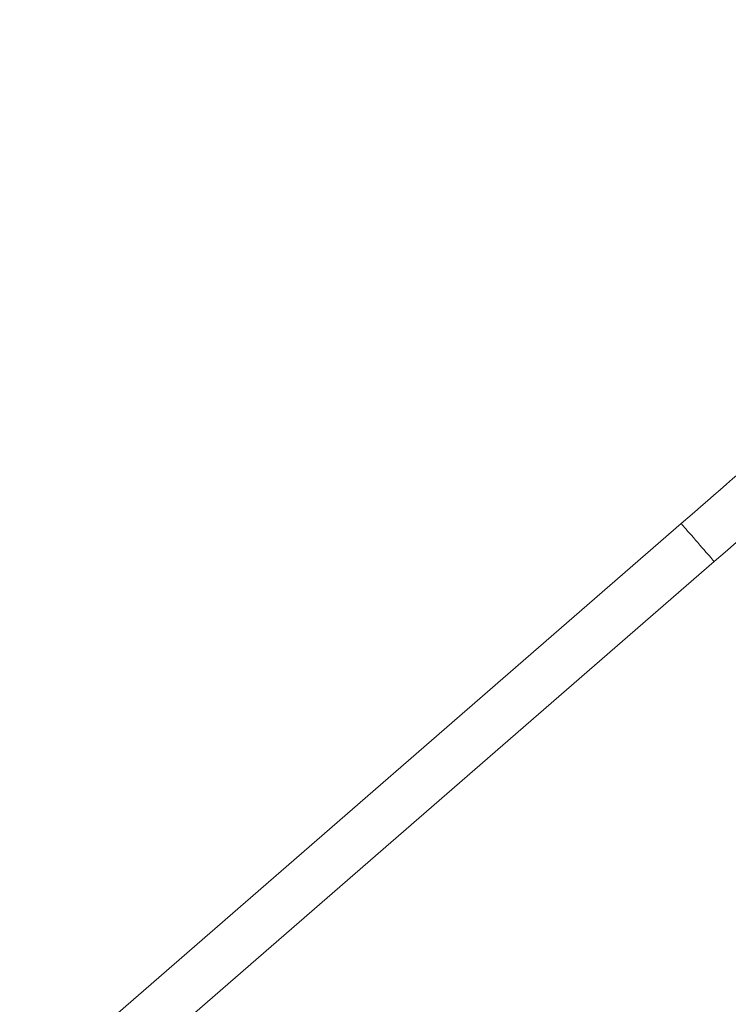
# Model space of a CAD drawing. Units: millimetres. Extents: x 15503 to 17585, y 13925 to 14547.
# Drawn here: x 15863 to 15869, y 14513 to 14521 of the extents above; entities that cross this region are included whole.
import ezdxf

# ---------------------------------------------------------------- set-up
doc = ezdxf.new("R2010")
doc.units = ezdxf.units.MM
doc.styles.get("Standard").update_dxf_attribs({"font": 'arial.ttf'})
doc.dimstyles.new('ISO-25', dxfattribs={"dimtxt": 2.5, "dimasz": 2.5, "dimexe": 1.25, "dimexo": 0.625, "dimtad": 1, "dimtih": 1, "dimtoh": 1, "dimtxsty": 'Standard', "dimcen": 2.5, "dimadec": 0, "dimazin": 0, "dimtfac": 1, "dimtmove": 0, "dimatfit": 3, "dimfxl": 0, "dimarcsym": 0})

# ---------------------------------------------------------------- blocks, each defined once
blk = doc.blocks.new('*D14')
at = {"color": 0, "lineweight": -2}
for p, q in [((15862.3849, 14533.7316), (15820.112, 14533.7316)), ((15821.112, 14530.4296), (15821.112, 14519.4007)), ((15821.112, 14501.1171), (15821.112, 14512.146)), ((15864.0765, 14497.8151), (15820.112, 14497.8151))]:
    blk.add_line(p, q, dxfattribs=at)
at = {"color": 0}
for points in [[(15820.5617, 14530.4296), (15821.6623, 14530.4296), (15821.112, 14533.7316)], [(15820.5617, 14501.1171), (15821.6623, 14501.1171), (15821.112, 14497.8151)]]:
    blk.add_solid(points, dxfattribs=at)
at = {"layer": 'Defpoints', "color": 0}
for p in [(15863.3849, 14533.7316), (15821.112, 14497.8151), (15865.0765, 14497.8151)]:
    blk.add_point(p, dxfattribs=at)
at = {"color": 0, "insert": (15821.112, 14515.7734), "char_height": 3.5, "attachment_point": 5}
blk.add_mtext('3,59 m.', dxfattribs=at)

msp = doc.modelspace()

# ---------------------------------------------------------------- linework, layer by layer
at = {"color": 3, "linetype": 'Continuous', "lineweight": 15}
for p, q in [((15868.459, 14516.7058), (15856.232, 14506.077)), ((15856.5102, 14505.757), (15868.7372, 14516.3858))]:
    msp.add_line(p, q, dxfattribs=at)
at = {"color": 3, "linetype": 'Continuous', "lineweight": 15, "flags": 128}
for points in [[(15869.1539, 14517.3099), (15869.1334, 14517.292), (15869.088, 14517.2525), (15869.041, 14517.2117), (15868.9927, 14517.1697), (15868.943, 14517.1265), (15868.8922, 14517.0824), (15868.8404, 14517.0373), (15868.7876, 14516.9914), (15868.7341, 14516.9449), (15868.6799, 14516.8978), (15868.6251, 14516.8502), (15868.57, 14516.8022), (15868.5146, 14516.7541), (15868.459, 14516.7058)], [(15868.7372, 14516.3858), (15868.7927, 14516.4341), (15868.8481, 14516.4822), (15868.9033, 14516.5302), (15868.958, 14516.5778), (15869.0123, 14516.6249), (15869.0658, 14516.6715), (15869.1186, 14516.7173), (15869.1704, 14516.7624), (15869.2212, 14516.8065), (15869.2222, 14516.8074)], [(15868.459, 14516.7058), (15868.4602, 14516.7044), (15868.4638, 14516.7003), (15868.4696, 14516.6936), (15868.4777, 14516.6843), (15868.4878, 14516.6727), (15868.4998, 14516.6589), (15868.5134, 14516.6432), (15868.5286, 14516.6258), (15868.5449, 14516.607), (15868.5621, 14516.5872), (15868.5799, 14516.5667), (15868.5981, 14516.5458), (15868.6163, 14516.5249), (15868.6341, 14516.5044), (15868.6513, 14516.4846), (15868.6676, 14516.4658), (15868.6828, 14516.4484), (15868.6965, 14516.4326), (15868.7084, 14516.4188), (15868.7186, 14516.4072), (15868.7266, 14516.398), (15868.7324, 14516.3912), (15868.736, 14516.3872), (15868.7372, 14516.3858)]]:
    msp.add_lwpolyline(points, dxfattribs=at)

# ---------------------------------------------------------------- dimensions: what is measured, and where the dimension line sits
dim = msp.add_linear_dim(base=(15821.112, 14497.8151), p1=(15863.3849, 14533.7316), p2=(15865.0765, 14497.8151), angle=90, dimstyle='ISO-25', override={"dimtxt": 3.5, "dimasz": 3.302, "dimexe": 1, "dimexo": 1, "dimgap": 1.524, "dimtih": 1, "dimtoh": 1, "dimlfac": 0.1, "dimzin": 0, "dimpost": ' m.', "dimadec": 2, "dimtzin": 0})
dim.commit()
dim.dimension.update_dxf_attribs({"geometry": '*D14', "text_midpoint": (15821.112, 14515.7734)})

doc.saveas('drawing.dxf')
